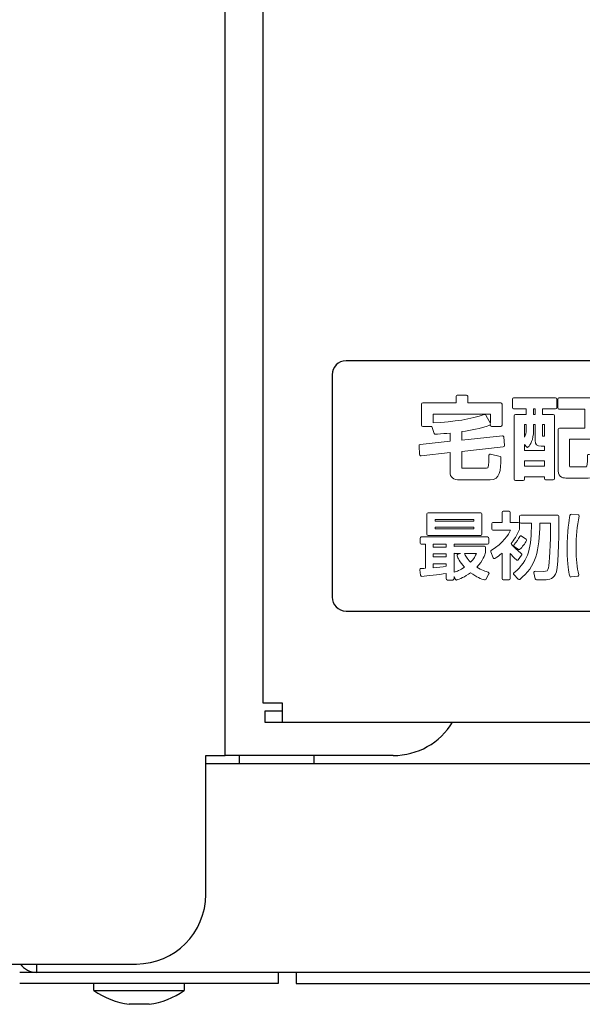
# Model space of a CAD drawing. Extents: x 525 to 5843, y 630 to 8421.
# Drawn here: x 5041 to 5081, y 2481 to 2552 of the extents above; entities that cross this region are included whole.
import ezdxf

# ---------------------------------------------------------------- set-up
doc = ezdxf.new("R2010")
doc.units = 0
doc.layers.add('YKK_13', color=4, linetype='CONTINUOUS', lineweight=30)

msp = doc.modelspace()

# ---------------------------------------------------------------- linework, layer by layer
at = {"layer": 'YKK_13'}
for p, q in [((5055.5, 2499.4), (5055.5, 2918.7)), ((5058.2, 2904.4), (5058.2, 2503.2)), ((5212.2, 2527.8), (5064.2, 2527.8)), ((5063.2, 2526.8), (5063.2, 2510.8)), ((5064.2, 2509.8), (5212.2, 2509.8)), ((5058.2, 2503.2), (5059.6, 2503.2)), ((5059.6, 2503.2), (5059.6, 2501.8)), ((5059.6, 2502.6), (5058.354, 2502.6)), ((5058.354, 2502.6), (5058.354, 2501.8)), ((5058.354, 2501.8), (5059.6, 2501.8)), ((5059.6, 2501.8), (5386.8, 2501.8)), ((5054.1, 2489.4), (5054.1, 2499.4)), ((5054.1, 2499.4), (5055.5, 2499.4)), ((5056.1, 2499.4), (5055.5, 2499.4)), ((5067.6, 2499.4), (5056.1, 2499.4)), ((5056.5, 2499.4), (5056.5, 2498.8)), ((5061.9, 2498.8), (5061.9, 2499.4)), ((5376.047, 2498.8), (5054.1, 2498.8)), ((5039.3, 2484.4), (5040.7, 2484.4)), ((5040.7, 2484.4), (5049.1, 2484.4)), ((5041.9, 2484.4), (5041.9, 2483.8)), ((5054.3, 2483.8), (5040.7, 2483.8)), ((5058.142, 2483.8), (5054.3, 2483.8)), ((5388.858, 2483.8), (5058.142, 2483.8)), ((5059.3, 2483.8), (5059.3, 2483)), ((5060.6, 2483.8), (5060.6, 2483)), ((5054.3, 2483), (5040.7, 2483)), ((5046.05, 2482.5), (5046.05, 2483)), ((5052.55, 2483), (5052.55, 2482.5)), ((5059.3, 2483), (5054.3, 2483)), ((5060.6, 2483), (5065.6, 2483)), ((5065.6, 2483), (5381.4, 2483)), ((5046.05, 2482.5), (5052.55, 2482.5)), ((5050.019, 2481.5), (5048.581, 2481.5))]:
    msp.add_line(p, q, dxfattribs=at)
at = {"layer": 'YKK_13', "lineweight": 0}
for points in [[(5077.7, 2523.937), (5077.7, 2524.358), (5077.828, 2524.358), (5077.828, 2523.937), (5077.7, 2523.937)], [(5078.483, 2520.613), (5078.483, 2520.23), (5077.045, 2520.23), (5077.045, 2520.613), (5078.483, 2520.613)], [(5070.618, 2516.271), (5070.618, 2516.384), (5073.394, 2516.384), (5073.394, 2516.271), (5070.618, 2516.271)], [(5073.394, 2515.838), (5073.394, 2515.709), (5070.618, 2515.709), (5070.618, 2515.838), (5073.394, 2515.838)], [(5070.479, 2514.395), (5070.479, 2514.607), (5071.406, 2514.607), (5071.406, 2514.395), (5070.479, 2514.395)], [(5071.406, 2513.912), (5071.406, 2513.695), (5070.479, 2513.695), (5070.479, 2513.912), (5071.406, 2513.912)]]:
    msp.add_lwpolyline(points, dxfattribs=at)
at = {"layer": 'YKK_13'}
for centre, radius, start, end in [((5064.2, 2526.8), 1, 90.00001, 179.99999), ((5064.2, 2510.8), 1, 180.00001, 269.99999), ((5067.6, 2504.4), 5, 270, 328.66773), ((5049.1, 2489.4), 5, 270, 0), ((5041.9, 2485.2), 1.4, 214.84989, 270), ((5049.3, 2487.022), 5.569, 234.29785, 262.57831), ((5049.3, 2487.022), 5.569, 277.4217, 305.70215)]:
    msp.add_arc(centre, radius, start, end, dxfattribs=at)
at = {"layer": 'YKK_13', "lineweight": 0}
for points, knots in [([(5075.353, 2520.832), (5075.354, 2520.873), (5075.326, 2520.91), (5075.286, 2520.92), (5075.286, 2520.92), (5074.593, 2521.092), (5074.593, 2521.092), (5074.567, 2521.098), (5074.539, 2521.092), (5074.518, 2521.076), (5074.496, 2521.059), (5074.484, 2521.033), (5074.484, 2521.006), (5074.484, 2520.766), (5074.463, 2520.264), (5074.441, 2520.171), (5074.426, 2520.099), (5074.399, 2520.077), (5074.324, 2520.077), (5074.324, 2520.077), (5072.575, 2520.077), (5072.575, 2520.077), (5072.566, 2520.077), (5072.541, 2520.077), (5072.534, 2520.081), (5072.534, 2520.081), (5072.53, 2520.088), (5072.53, 2520.11), (5072.53, 2520.11), (5072.53, 2521.289), (5072.53, 2521.289), (5072.53, 2521.289), (5075.522, 2521.605), (5075.522, 2521.605), (5075.57, 2521.61), (5075.605, 2521.652), (5075.601, 2521.7), (5075.601, 2521.7), (5075.55, 2522.329), (5075.55, 2522.329), (5075.548, 2522.353), (5075.537, 2522.375), (5075.518, 2522.39), (5075.5, 2522.405), (5075.477, 2522.412), (5075.453, 2522.41), (5075.453, 2522.41), (5072.53, 2522.103), (5072.53, 2522.103), (5072.53, 2522.103), (5072.53, 2522.71), (5072.53, 2522.71), (5073.243, 2522.812), (5073.817, 2522.911), (5074.545, 2523.174), (5074.565, 2523.181), (5074.582, 2523.196), (5074.592, 2523.214), (5074.592, 2523.214), (5074.592, 2523.174), (5074.592, 2523.174), (5074.592, 2523.126), (5074.631, 2523.086), (5074.68, 2523.086), (5074.68, 2523.086), (5075.341, 2523.086), (5075.341, 2523.086), (5075.39, 2523.086), (5075.429, 2523.126), (5075.429, 2523.174), (5075.429, 2523.174), (5075.429, 2524.694), (5075.429, 2524.694), (5075.429, 2524.743), (5075.39, 2524.782), (5075.341, 2524.782), (5075.341, 2524.782), (5072.956, 2524.782), (5072.956, 2524.782), (5072.956, 2524.782), (5072.956, 2525.253), (5072.956, 2525.253), (5072.956, 2525.302), (5072.917, 2525.342), (5072.868, 2525.342), (5072.868, 2525.342), (5072.207, 2525.342), (5072.207, 2525.342), (5072.158, 2525.342), (5072.118, 2525.302), (5072.118, 2525.253), (5072.118, 2525.253), (5072.118, 2524.782), (5072.118, 2524.782), (5072.118, 2524.782), (5069.727, 2524.782), (5069.727, 2524.782), (5069.678, 2524.782), (5069.639, 2524.743), (5069.639, 2524.694), (5069.639, 2524.694), (5069.639, 2523.174), (5069.639, 2523.174), (5069.639, 2523.126), (5069.678, 2523.086), (5069.727, 2523.086), (5069.727, 2523.086), (5070.382, 2523.086), (5070.382, 2523.086), (5070.382, 2523.086), (5070.546, 2522.581), (5070.546, 2522.581), (5070.558, 2522.543), (5070.597, 2522.517), (5070.636, 2522.52), (5070.636, 2522.52), (5070.792, 2522.531), (5070.792, 2522.531), (5071.076, 2522.551), (5071.393, 2522.573), (5071.686, 2522.605), (5071.686, 2522.605), (5071.686, 2522.014), (5071.686, 2522.014), (5071.686, 2522.014), (5069.533, 2521.787), (5069.533, 2521.787), (5069.486, 2521.782), (5069.451, 2521.74), (5069.454, 2521.693), (5069.454, 2521.693), (5069.499, 2521.057), (5069.499, 2521.057), (5069.501, 2521.033), (5069.512, 2521.011), (5069.53, 2520.996), (5069.549, 2520.98), (5069.572, 2520.972), (5069.596, 2520.976), (5069.596, 2520.976), (5071.686, 2521.2), (5071.686, 2521.2), (5071.686, 2521.2), (5071.686, 2519.798), (5071.686, 2519.798), (5071.686, 2519.427), (5071.921, 2519.239), (5072.385, 2519.239), (5072.385, 2519.239), (5074.572, 2519.239), (5074.572, 2519.239), (5075.311, 2519.239), (5075.329, 2519.907), (5075.353, 2520.832)], [0, 0, 0, 0, 1, 1, 1, 2, 2, 2, 3, 3, 3, 4, 4, 4, 5, 5, 5, 6, 6, 6, 7, 7, 7, 8, 8, 8, 9, 9, 9, 10, 10, 10, 11, 11, 11, 12, 12, 12, 13, 13, 13, 14, 14, 14, 15, 15, 15, 16, 16, 16, 17, 17, 17, 18, 18, 18, 19, 19, 19, 20, 20, 20, 21, 21, 21, 22, 22, 22, 23, 23, 23, 24, 24, 24, 25, 25, 25, 26, 26, 26, 27, 27, 27, 28, 28, 28, 29, 29, 29, 30, 30, 30, 31, 31, 31, 32, 32, 32, 33, 33, 33, 34, 34, 34, 35, 35, 35, 36, 36, 36, 37, 37, 37, 38, 38, 38, 39, 39, 39, 40, 40, 40, 41, 41, 41, 42, 42, 42, 43, 43, 43, 44, 44, 44, 45, 45, 45, 46, 46, 46, 47, 47, 47, 48, 48, 48, 49, 49, 49, 50, 50, 50, 51, 51, 51, 51]), ([(5076.263, 2524.358), (5076.263, 2524.358), (5077.167, 2524.358), (5077.167, 2524.358), (5077.167, 2524.358), (5077.167, 2523.937), (5077.167, 2523.937), (5077.167, 2523.937), (5076.397, 2523.937), (5076.397, 2523.937), (5076.348, 2523.937), (5076.309, 2523.897), (5076.309, 2523.849), (5076.309, 2523.849), (5076.309, 2519.277), (5076.309, 2519.277), (5076.309, 2519.228), (5076.348, 2519.188), (5076.397, 2519.188), (5076.397, 2519.188), (5076.956, 2519.188), (5076.956, 2519.188), (5077.005, 2519.188), (5077.045, 2519.228), (5077.045, 2519.277), (5077.045, 2519.277), (5077.045, 2519.455), (5077.045, 2519.455), (5077.045, 2519.455), (5078.483, 2519.455), (5078.483, 2519.455), (5078.483, 2519.455), (5078.483, 2519.334), (5078.483, 2519.334), (5078.483, 2519.285), (5078.523, 2519.246), (5078.571, 2519.246), (5078.571, 2519.246), (5079.118, 2519.246), (5079.118, 2519.246), (5079.167, 2519.246), (5079.207, 2519.285), (5079.207, 2519.334), (5079.207, 2519.334), (5079.207, 2523.849), (5079.207, 2523.849), (5079.207, 2523.897), (5079.167, 2523.937), (5079.118, 2523.937), (5079.118, 2523.937), (5078.335, 2523.937), (5078.335, 2523.937), (5078.335, 2523.937), (5078.335, 2524.358), (5078.335, 2524.358), (5078.335, 2524.358), (5079.284, 2524.358), (5079.284, 2524.358), (5079.332, 2524.358), (5079.372, 2524.397), (5079.372, 2524.446), (5079.372, 2524.446), (5079.372, 2525.05), (5079.372, 2525.05), (5079.372, 2525.099), (5079.332, 2525.138), (5079.284, 2525.138), (5079.284, 2525.138), (5076.263, 2525.138), (5076.263, 2525.138), (5076.215, 2525.138), (5076.175, 2525.099), (5076.175, 2525.05), (5076.175, 2525.05), (5076.175, 2524.446), (5076.175, 2524.446), (5076.175, 2524.397), (5076.215, 2524.358), (5076.263, 2524.358)], [0, 0, 0, 0, 1, 1, 1, 2, 2, 2, 3, 3, 3, 4, 4, 4, 5, 5, 5, 6, 6, 6, 7, 7, 7, 8, 8, 8, 9, 9, 9, 10, 10, 10, 11, 11, 11, 12, 12, 12, 13, 13, 13, 14, 14, 14, 15, 15, 15, 16, 16, 16, 17, 17, 17, 18, 18, 18, 19, 19, 19, 20, 20, 20, 21, 21, 21, 22, 22, 22, 23, 23, 23, 24, 24, 24, 25, 25, 25, 26, 26, 26, 26]), ([(5082.405, 2520.831), (5082.406, 2520.873), (5082.378, 2520.911), (5082.337, 2520.92), (5082.337, 2520.92), (5081.695, 2521.073), (5081.695, 2521.073), (5081.668, 2521.079), (5081.641, 2521.073), (5081.62, 2521.056), (5081.599, 2521.04), (5081.586, 2521.014), (5081.586, 2520.987), (5081.586, 2520.803), (5081.571, 2520.327), (5081.545, 2520.237), (5081.526, 2520.172), (5081.526, 2520.172), (5081.395, 2520.172), (5081.395, 2520.172), (5080.39, 2520.172), (5080.39, 2520.172), (5080.294, 2520.172), (5080.294, 2520.172), (5080.294, 2520.243), (5080.294, 2520.243), (5080.294, 2522.171), (5080.294, 2522.171), (5080.294, 2522.171), (5082.132, 2522.171), (5082.132, 2522.171), (5082.181, 2522.171), (5082.221, 2522.21), (5082.221, 2522.259), (5082.221, 2522.259), (5082.221, 2525.05), (5082.221, 2525.05), (5082.221, 2525.099), (5082.181, 2525.138), (5082.132, 2525.138), (5082.132, 2525.138), (5079.525, 2525.138), (5079.525, 2525.138), (5079.477, 2525.138), (5079.437, 2525.099), (5079.437, 2525.05), (5079.437, 2525.05), (5079.437, 2524.421), (5079.437, 2524.421), (5079.437, 2524.372), (5079.477, 2524.332), (5079.525, 2524.332), (5079.525, 2524.332), (5081.402, 2524.332), (5081.402, 2524.332), (5081.402, 2524.332), (5081.402, 2522.97), (5081.402, 2522.97), (5081.402, 2522.97), (5079.563, 2522.97), (5079.563, 2522.97), (5079.515, 2522.97), (5079.475, 2522.931), (5079.475, 2522.882), (5079.475, 2522.882), (5079.475, 2519.9), (5079.475, 2519.9), (5079.475, 2519.367), (5079.888, 2519.367), (5080.11, 2519.367), (5080.11, 2519.367), (5081.624, 2519.367), (5081.624, 2519.367), (5082.354, 2519.367), (5082.373, 2519.912), (5082.405, 2520.831)], [0, 0, 0, 0, 1, 1, 1, 2, 2, 2, 3, 3, 3, 4, 4, 4, 5, 5, 5, 6, 6, 6, 7, 7, 7, 8, 8, 8, 9, 9, 9, 10, 10, 10, 11, 11, 11, 12, 12, 12, 13, 13, 13, 14, 14, 14, 15, 15, 15, 16, 16, 16, 17, 17, 17, 18, 18, 18, 19, 19, 19, 20, 20, 20, 21, 21, 21, 22, 22, 22, 23, 23, 23, 24, 24, 24, 25, 25, 25, 25]), ([(5074.592, 2523.3), (5074.592, 2523.3), (5074.261, 2523.897), (5074.261, 2523.897), (5074.245, 2523.926), (5074.215, 2523.943), (5074.184, 2523.943), (5074.174, 2523.943), (5074.164, 2523.941), (5074.155, 2523.938), (5073.22, 2523.607), (5071.985, 2523.409), (5070.482, 2523.348), (5070.482, 2523.348), (5070.482, 2523.97), (5070.482, 2523.97), (5070.482, 2523.97), (5074.592, 2523.97), (5074.592, 2523.97), (5074.592, 2523.97), (5074.592, 2523.3), (5074.592, 2523.3)], [0, 0, 0, 0, 1, 1, 1, 2, 2, 2, 3, 3, 3, 4, 4, 4, 5, 5, 5, 6, 6, 6, 7, 7, 7, 7]), ([(5077.7, 2522.793), (5077.7, 2522.793), (5077.7, 2523.226), (5077.7, 2523.226), (5077.7, 2523.226), (5077.828, 2523.226), (5077.828, 2523.226), (5077.828, 2523.226), (5077.828, 2522.081), (5077.828, 2522.081), (5077.828, 2521.767), (5077.938, 2521.655), (5078.247, 2521.655), (5078.247, 2521.655), (5078.483, 2521.655), (5078.483, 2521.655), (5078.483, 2521.655), (5078.483, 2521.349), (5078.483, 2521.349), (5078.483, 2521.349), (5077.045, 2521.349), (5077.045, 2521.349), (5077.045, 2521.349), (5077.045, 2521.778), (5077.045, 2521.778), (5077.045, 2521.778), (5077.187, 2521.605), (5077.187, 2521.605), (5077.204, 2521.585), (5077.229, 2521.573), (5077.255, 2521.573), (5077.275, 2521.571), (5077.307, 2521.585), (5077.324, 2521.606), (5077.446, 2521.758), (5077.7, 2522.074), (5077.7, 2522.793)], [0, 0, 0, 0, 1, 1, 1, 2, 2, 2, 3, 3, 3, 4, 4, 4, 5, 5, 5, 6, 6, 6, 7, 7, 7, 8, 8, 8, 9, 9, 9, 10, 10, 10, 11, 11, 11, 12, 12, 12, 12]), ([(5077.045, 2522.311), (5077.045, 2522.311), (5077.045, 2523.226), (5077.045, 2523.226), (5077.045, 2523.226), (5077.167, 2523.226), (5077.167, 2523.226), (5077.167, 2523.226), (5077.167, 2522.85), (5077.167, 2522.85), (5077.167, 2522.639), (5077.127, 2522.461), (5077.045, 2522.311)], [0, 0, 0, 0, 1, 1, 1, 2, 2, 2, 3, 3, 3, 4, 4, 4, 4]), ([(5078.335, 2522.443), (5078.335, 2522.443), (5078.335, 2523.226), (5078.335, 2523.226), (5078.335, 2523.226), (5078.483, 2523.226), (5078.483, 2523.226), (5078.483, 2523.226), (5078.483, 2522.379), (5078.483, 2522.379), (5078.483, 2522.379), (5078.374, 2522.379), (5078.374, 2522.379), (5078.357, 2522.379), (5078.345, 2522.379), (5078.336, 2522.38), (5078.335, 2522.397), (5078.335, 2522.421), (5078.335, 2522.443)], [0, 0, 0, 0, 1, 1, 1, 2, 2, 2, 3, 3, 3, 4, 4, 4, 5, 5, 5, 6, 6, 6, 6]), ([(5073.899, 2515.241), (5073.947, 2515.241), (5073.987, 2515.28), (5073.987, 2515.328), (5073.987, 2515.328), (5073.987, 2516.786), (5073.987, 2516.786), (5073.987, 2516.834), (5073.947, 2516.873), (5073.899, 2516.873), (5073.899, 2516.873), (5070.108, 2516.873), (5070.108, 2516.873), (5070.06, 2516.873), (5070.021, 2516.834), (5070.021, 2516.786), (5070.021, 2516.786), (5070.021, 2515.328), (5070.021, 2515.328), (5070.021, 2515.28), (5070.06, 2515.241), (5070.108, 2515.241), (5070.108, 2515.241), (5073.899, 2515.241), (5073.899, 2515.241)], [0, 0, 0, 0, 1, 1, 1, 2, 2, 2, 3, 3, 3, 4, 4, 4, 5, 5, 5, 6, 6, 6, 7, 7, 7, 8, 8, 8, 8]), ([(5076.536, 2513.459), (5076.56, 2513.461), (5076.583, 2513.474), (5076.597, 2513.494), (5076.597, 2513.494), (5076.839, 2513.824), (5076.839, 2513.824), (5076.853, 2513.842), (5076.859, 2513.866), (5076.855, 2513.889), (5076.851, 2513.912), (5076.839, 2513.932), (5076.82, 2513.946), (5076.564, 2514.132), (5076.317, 2514.366), (5076.078, 2514.649), (5076.259, 2514.88), (5076.54, 2515.276), (5076.686, 2515.669), (5076.689, 2515.678), (5076.691, 2515.688), (5076.691, 2515.699), (5076.691, 2515.699), (5076.691, 2516.09), (5076.691, 2516.09), (5076.691, 2516.139), (5076.652, 2516.178), (5076.604, 2516.178), (5076.604, 2516.178), (5076.027, 2516.178), (5076.027, 2516.178), (5076.027, 2516.178), (5076.027, 2516.899), (5076.027, 2516.899), (5076.027, 2516.947), (5075.988, 2516.986), (5075.939, 2516.986), (5075.939, 2516.986), (5075.522, 2516.986), (5075.522, 2516.986), (5075.474, 2516.986), (5075.435, 2516.947), (5075.435, 2516.899), (5075.435, 2516.899), (5075.435, 2516.178), (5075.435, 2516.178), (5075.435, 2516.178), (5074.78, 2516.178), (5074.78, 2516.178), (5074.732, 2516.178), (5074.693, 2516.139), (5074.693, 2516.09), (5074.693, 2516.09), (5074.693, 2515.699), (5074.693, 2515.699), (5074.693, 2515.651), (5074.732, 2515.611), (5074.78, 2515.611), (5074.78, 2515.611), (5076.039, 2515.611), (5076.039, 2515.611), (5075.899, 2515.31), (5075.522, 2514.684), (5074.653, 2514.167), (5074.616, 2514.145), (5074.601, 2514.099), (5074.617, 2514.059), (5074.617, 2514.059), (5074.792, 2513.626), (5074.792, 2513.626), (5074.802, 2513.602), (5074.822, 2513.583), (5074.847, 2513.576), (5074.872, 2513.568), (5074.9, 2513.572), (5074.922, 2513.586), (5075.086, 2513.695), (5075.249, 2513.808), (5075.435, 2513.97), (5075.435, 2513.97), (5075.435, 2512.129), (5075.435, 2512.129), (5075.435, 2512.081), (5075.474, 2512.042), (5075.522, 2512.042), (5075.522, 2512.042), (5075.939, 2512.042), (5075.939, 2512.042), (5075.988, 2512.042), (5076.027, 2512.081), (5076.027, 2512.129), (5076.027, 2512.129), (5076.027, 2513.936), (5076.027, 2513.936), (5076.134, 2513.809), (5076.286, 2513.642), (5076.469, 2513.48), (5076.487, 2513.464), (5076.511, 2513.456), (5076.536, 2513.459)], [0, 0, 0, 0, 1, 1, 1, 2, 2, 2, 3, 3, 3, 4, 4, 4, 5, 5, 5, 6, 6, 6, 7, 7, 7, 8, 8, 8, 9, 9, 9, 10, 10, 10, 11, 11, 11, 12, 12, 12, 13, 13, 13, 14, 14, 14, 15, 15, 15, 16, 16, 16, 17, 17, 17, 18, 18, 18, 19, 19, 19, 20, 20, 20, 21, 21, 21, 22, 22, 22, 23, 23, 23, 24, 24, 24, 25, 25, 25, 26, 26, 26, 27, 27, 27, 28, 28, 28, 29, 29, 29, 30, 30, 30, 31, 31, 31, 32, 32, 32, 33, 33, 33, 33]), ([(5079.437, 2516.708), (5079.437, 2516.708), (5076.774, 2516.708), (5076.774, 2516.708), (5076.726, 2516.708), (5076.687, 2516.669), (5076.687, 2516.621), (5076.687, 2516.621), (5076.687, 2516.219), (5076.687, 2516.219), (5076.687, 2516.171), (5076.726, 2516.132), (5076.774, 2516.132), (5076.774, 2516.132), (5077.551, 2516.132), (5077.551, 2516.132), (5077.537, 2514.389), (5077.396, 2513.457), (5076.291, 2512.552), (5076.273, 2512.537), (5076.261, 2512.515), (5076.259, 2512.491), (5076.258, 2512.467), (5076.265, 2512.444), (5076.281, 2512.426), (5076.281, 2512.426), (5076.585, 2512.087), (5076.585, 2512.087), (5076.616, 2512.052), (5076.669, 2512.048), (5076.705, 2512.077), (5077.889, 2513.023), (5078.116, 2514.1), (5078.153, 2516.132), (5078.153, 2516.132), (5078.928, 2516.132), (5078.928, 2516.132), (5078.938, 2514.67), (5078.835, 2513.151), (5078.775, 2512.901), (5078.731, 2512.702), (5078.677, 2512.648), (5078.403, 2512.654), (5078.403, 2512.654), (5077.806, 2512.665), (5077.806, 2512.665), (5077.783, 2512.663), (5077.753, 2512.653), (5077.736, 2512.632), (5077.719, 2512.612), (5077.713, 2512.584), (5077.719, 2512.558), (5077.719, 2512.558), (5077.822, 2512.11), (5077.822, 2512.11), (5077.831, 2512.07), (5077.866, 2512.042), (5077.907, 2512.042), (5077.907, 2512.042), (5078.448, 2512.042), (5078.448, 2512.042), (5078.855, 2512.042), (5079.18, 2512.085), (5079.341, 2512.625), (5079.511, 2513.217), (5079.525, 2515.833), (5079.525, 2516.621), (5079.525, 2516.669), (5079.485, 2516.708), (5079.437, 2516.708)], [0, 0, 0, 0, 1, 1, 1, 2, 2, 2, 3, 3, 3, 4, 4, 4, 5, 5, 5, 6, 6, 6, 7, 7, 7, 8, 8, 8, 9, 9, 9, 10, 10, 10, 11, 11, 11, 12, 12, 12, 13, 13, 13, 14, 14, 14, 15, 15, 15, 16, 16, 16, 17, 17, 17, 18, 18, 18, 19, 19, 19, 20, 20, 20, 21, 21, 21, 22, 22, 22, 23, 23, 23, 23]), ([(5080.966, 2516.688), (5080.951, 2516.708), (5080.928, 2516.721), (5080.904, 2516.723), (5080.904, 2516.723), (5080.414, 2516.77), (5080.414, 2516.77), (5080.372, 2516.773), (5080.324, 2516.722), (5080.316, 2516.677), (5080.259, 2516.352), (5080.123, 2515.59), (5080.123, 2514.226), (5080.123, 2513.035), (5080.217, 2512.652), (5080.301, 2512.314), (5080.31, 2512.275), (5080.346, 2512.248), (5080.385, 2512.248), (5080.389, 2512.248), (5080.392, 2512.248), (5080.396, 2512.249), (5080.396, 2512.249), (5080.875, 2512.305), (5080.875, 2512.305), (5080.9, 2512.308), (5080.922, 2512.322), (5080.937, 2512.342), (5080.951, 2512.363), (5080.955, 2512.389), (5080.949, 2512.413), (5080.819, 2512.929), (5080.761, 2513.518), (5080.761, 2514.323), (5080.761, 2515.167), (5080.833, 2515.918), (5080.981, 2516.618), (5080.986, 2516.643), (5080.981, 2516.668), (5080.966, 2516.688)], [0, 0, 0, 0, 1, 1, 1, 2, 2, 2, 3, 3, 3, 4, 4, 4, 5, 5, 5, 6, 6, 6, 7, 7, 7, 8, 8, 8, 9, 9, 9, 10, 10, 10, 11, 11, 11, 12, 12, 12, 13, 13, 13, 13]), ([(5074.43, 2512.602), (5074.26, 2512.648), (5073.956, 2512.73), (5073.608, 2512.948), (5074.067, 2513.44), (5074.195, 2513.846), (5074.245, 2514.004), (5074.248, 2514.012), (5074.249, 2514.021), (5074.249, 2514.03), (5074.249, 2514.03), (5074.249, 2514.38), (5074.249, 2514.38), (5074.249, 2514.429), (5074.21, 2514.468), (5074.162, 2514.468), (5074.162, 2514.468), (5072.04, 2514.468), (5072.04, 2514.468), (5072.013, 2514.468), (5071.989, 2514.456), (5071.973, 2514.436), (5071.973, 2514.436), (5071.973, 2514.607), (5071.973, 2514.607), (5071.973, 2514.607), (5074.388, 2514.607), (5074.388, 2514.607), (5074.437, 2514.607), (5074.476, 2514.646), (5074.476, 2514.695), (5074.476, 2514.695), (5074.476, 2515.04), (5074.476, 2515.04), (5074.476, 2515.088), (5074.437, 2515.127), (5074.388, 2515.127), (5074.388, 2515.127), (5069.619, 2515.127), (5069.619, 2515.127), (5069.57, 2515.127), (5069.531, 2515.088), (5069.531, 2515.04), (5069.531, 2515.04), (5069.531, 2514.695), (5069.531, 2514.695), (5069.531, 2514.646), (5069.57, 2514.607), (5069.619, 2514.607), (5069.619, 2514.607), (5069.912, 2514.607), (5069.912, 2514.607), (5069.912, 2514.607), (5069.912, 2512.875), (5069.912, 2512.875), (5069.758, 2512.864), (5069.685, 2512.86), (5069.598, 2512.86), (5069.573, 2512.86), (5069.549, 2512.849), (5069.532, 2512.831), (5069.516, 2512.812), (5069.508, 2512.786), (5069.511, 2512.762), (5069.511, 2512.762), (5069.563, 2512.37), (5069.563, 2512.37), (5069.569, 2512.323), (5069.614, 2512.293), (5069.657, 2512.294), (5070.016, 2512.327), (5070.869, 2512.411), (5071.406, 2512.512), (5071.406, 2512.512), (5071.406, 2512.119), (5071.406, 2512.119), (5071.406, 2512.07), (5071.445, 2512.031), (5071.494, 2512.031), (5071.494, 2512.031), (5071.885, 2512.031), (5071.885, 2512.031), (5071.933, 2512.031), (5071.973, 2512.07), (5071.973, 2512.119), (5071.973, 2512.119), (5071.973, 2512.276), (5071.973, 2512.276), (5071.973, 2512.276), (5072.069, 2512.08), (5072.069, 2512.08), (5072.084, 2512.049), (5072.115, 2512.031), (5072.148, 2512.031), (5072.157, 2512.031), (5072.167, 2512.033), (5072.177, 2512.036), (5072.364, 2512.103), (5072.745, 2512.239), (5073.163, 2512.555), (5073.59, 2512.235), (5073.944, 2512.111), (5074.159, 2512.036), (5074.199, 2512.022), (5074.243, 2512.039), (5074.264, 2512.075), (5074.264, 2512.075), (5074.49, 2512.472), (5074.49, 2512.472), (5074.504, 2512.496), (5074.502, 2512.525), (5074.491, 2512.55), (5074.481, 2512.575), (5074.456, 2512.595), (5074.43, 2512.602)], [0, 0, 0, 0, 1, 1, 1, 2, 2, 2, 3, 3, 3, 4, 4, 4, 5, 5, 5, 6, 6, 6, 7, 7, 7, 8, 8, 8, 9, 9, 9, 10, 10, 10, 11, 11, 11, 12, 12, 12, 13, 13, 13, 14, 14, 14, 15, 15, 15, 16, 16, 16, 17, 17, 17, 18, 18, 18, 19, 19, 19, 20, 20, 20, 21, 21, 21, 22, 22, 22, 23, 23, 23, 24, 24, 24, 25, 25, 25, 26, 26, 26, 27, 27, 27, 28, 28, 28, 29, 29, 29, 30, 30, 30, 31, 31, 31, 32, 32, 32, 33, 33, 33, 34, 34, 34, 35, 35, 35, 36, 36, 36, 37, 37, 37, 38, 38, 38, 38]), ([(5076.275, 2514.511), (5076.277, 2514.486), (5076.29, 2514.463), (5076.311, 2514.448), (5076.311, 2514.448), (5076.609, 2514.232), (5076.609, 2514.232), (5076.625, 2514.221), (5076.643, 2514.216), (5076.661, 2514.216), (5076.683, 2514.216), (5076.706, 2514.224), (5076.722, 2514.241), (5076.897, 2514.416), (5077.072, 2514.648), (5077.191, 2514.863), (5077.212, 2514.903), (5077.2, 2514.953), (5077.162, 2514.978), (5077.162, 2514.978), (5076.838, 2515.195), (5076.838, 2515.195), (5076.817, 2515.208), (5076.792, 2515.213), (5076.767, 2515.206), (5076.743, 2515.2), (5076.723, 2515.184), (5076.712, 2515.162), (5076.601, 2514.945), (5076.485, 2514.781), (5076.298, 2514.579), (5076.281, 2514.56), (5076.272, 2514.535), (5076.275, 2514.511)], [0, 0, 0, 0, 1, 1, 1, 2, 2, 2, 3, 3, 3, 4, 4, 4, 5, 5, 5, 6, 6, 6, 7, 7, 7, 8, 8, 8, 9, 9, 9, 10, 10, 10, 11, 11, 11, 11]), ([(5072.04, 2513.943), (5072.04, 2513.943), (5072.447, 2513.943), (5072.447, 2513.943), (5072.447, 2513.943), (5072.25, 2513.882), (5072.25, 2513.882), (5072.227, 2513.874), (5072.208, 2513.858), (5072.197, 2513.835), (5072.187, 2513.813), (5072.186, 2513.787), (5072.196, 2513.765), (5072.249, 2513.635), (5072.371, 2513.34), (5072.73, 2512.947), (5072.422, 2512.744), (5072.159, 2512.651), (5071.973, 2512.59), (5071.973, 2512.59), (5071.973, 2513.974), (5071.973, 2513.974), (5071.989, 2513.955), (5072.013, 2513.943), (5072.04, 2513.943)], [0, 0, 0, 0, 1, 1, 1, 2, 2, 2, 3, 3, 3, 4, 4, 4, 5, 5, 5, 6, 6, 6, 7, 7, 7, 8, 8, 8, 8]), ([(5073.168, 2513.304), (5072.892, 2513.59), (5072.792, 2513.799), (5072.724, 2513.943), (5072.724, 2513.943), (5073.59, 2513.943), (5073.59, 2513.943), (5073.521, 2513.778), (5073.407, 2513.553), (5073.168, 2513.304)], [0, 0, 0, 0, 1, 1, 1, 2, 2, 2, 3, 3, 3, 3]), ([(5071.406, 2513.206), (5071.406, 2513.206), (5071.406, 2513.019), (5071.406, 2513.019), (5071.14, 2512.981), (5070.776, 2512.94), (5070.479, 2512.914), (5070.479, 2512.914), (5070.479, 2513.206), (5070.479, 2513.206), (5070.479, 2513.206), (5071.406, 2513.206), (5071.406, 2513.206)], [0, 0, 0, 0, 1, 1, 1, 2, 2, 2, 3, 3, 3, 4, 4, 4, 4])]:
    msp.add_open_spline(points, degree=3, knots=knots, dxfattribs=at)

doc.saveas('drawing.dxf')
